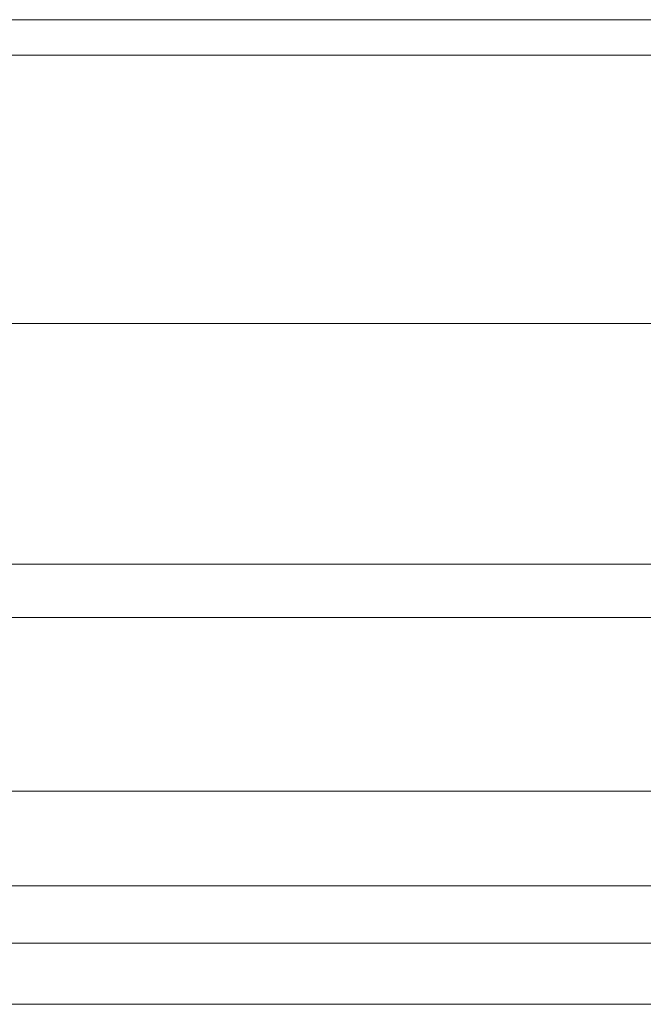
# Model space of a CAD drawing. Units: inches. Extents: x -5358 to -3208, y -475 to 1352.
# Drawn here: x -4450 to -4446, y 837 to 845 of the extents above; entities that cross this region are included whole.
import ezdxf

# ---------------------------------------------------------------- set-up
doc = ezdxf.new("R2010")
doc.units = ezdxf.units.IN
doc.header["$MEASUREMENT"] = 0
doc.layers.add('Layer 1', color=7, linetype='Continuous')

# ---------------------------------------------------------------- blocks, each defined once
blk = doc.blocks.new('block 4634')
at = {"layer": 'Layer 1', "color": 7, "lineweight": 20}
blk.add_lwpolyline([(102.54247, -63.83359), (103.85467, -63.83359)], dxfattribs=at)
blk = doc.blocks.new('block 4635')
at = {"layer": 'Layer 1', "color": 7, "lineweight": 20}
blk.add_lwpolyline([(103.85467, -63.86385), (102.54247, -63.86385)], dxfattribs=at)
blk = doc.blocks.new('block 4659')
at = {"layer": 'Layer 1', "color": 7, "lineweight": 20}
blk.add_lwpolyline([(103.85467, -64.0925), (102.54247, -64.0925)], dxfattribs=at)
blk = doc.blocks.new('block 4667')
at = {"layer": 'Layer 1', "color": 7, "lineweight": 20}
blk.add_lwpolyline([(102.54247, -64.29761), (103.85467, -64.29761)], dxfattribs=at)
blk = doc.blocks.new('block 4668')
at = {"layer": 'Layer 1', "color": 7, "lineweight": 20}
blk.add_lwpolyline([(103.85467, -64.343), (102.54247, -64.343)], dxfattribs=at)
blk = doc.blocks.new('block 4680')
at = {"layer": 'Layer 1', "color": 7, "lineweight": 20}
blk.add_lwpolyline([(103.85467, -64.49095), (102.54247, -64.49095)], dxfattribs=at)
blk = doc.blocks.new('block 4681')
at = {"layer": 'Layer 1', "color": 7, "lineweight": 20}
blk.add_lwpolyline([(102.54247, -64.57165), (103.85467, -64.57165)], dxfattribs=at)
blk = doc.blocks.new('block 4682')
at = {"layer": 'Layer 1', "color": 7, "lineweight": 20}
blk.add_lwpolyline([(103.85467, -64.6204), (102.54247, -64.6204)], dxfattribs=at)
blk = doc.blocks.new('block 4685')
at = {"layer": 'Layer 1', "color": 7, "lineweight": 20}
blk.add_lwpolyline([(103.85467, -64.67252), (102.54247, -64.67252)], dxfattribs=at)

msp = doc.modelspace()

# ---------------------------------------------------------------- block references
at = {"layer": 'Layer 1', "xscale": 8.55560706, "yscale": 8.55560706, "zscale": 8.55560706}
for name in ['block 4634', 'block 4635', 'block 4659', 'block 4667', 'block 4668', 'block 4680', 'block 4681', 'block 4682', 'block 4685']:
    msp.add_blockref(name, (-5328.7495, 1390.7104), dxfattribs=at)

doc.saveas('drawing.dxf')
